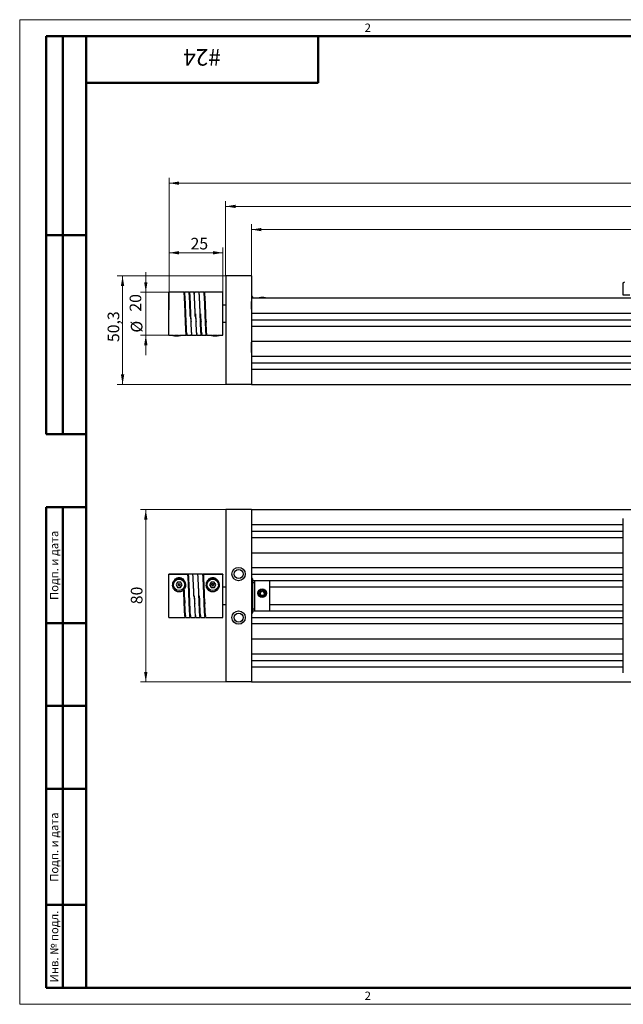
# Model space of a CAD drawing. Units: millimetres. Extents: x 0 to 420, y 0 to 297.
# Drawn here: x 0 to 182, y 0 to 297 of the extents above; entities that cross this region are included whole.
import ezdxf

# ---------------------------------------------------------------- set-up
doc = ezdxf.new("R2010")
doc.units = ezdxf.units.MM
doc.layers.add('ГЕОМЕТРИЯ', color=90, linetype='Continuous')
doc.styles.add('SLDTEXTSTYLE0', font='TXT', dxfattribs={"width": 0.605, "bigfont": 'bigfont'})
doc.styles.add('SLDTEXTSTYLE2', font='TXT', dxfattribs={"width": 0.7})
doc.styles.add('SLDTEXTSTYLE5', font='TXT', dxfattribs={"width": 0.605})
doc.dimstyles.new('SLDDIMSTYLE0', dxfattribs={"dimtxt": 3.5, "dimasz": 3, "dimexe": 0, "dimexo": 0.0625, "dimgap": 0.875, "dimtad": 2, "dimdec": 1, "dimlfac": 1.538462, "dimrnd": 1e-09, "dimzin": 12, "dimdsep": 46, "dimtxsty": 'SLDTEXTSTYLE2', "dimsah": 1, "dimcen": 0.09, "dimadec": 0, "dimazin": 3, "dimtfac": 1, "dimtdec": 1, "dimtofl": 0, "dimtmove": 0, "dimatfit": 3, "dimfxl": 0, "dimfrac": 2, "dimtolj": 1, "dimtzin": 12, "dimarcsym": 0})
doc.dimstyles.new('SLDDIMSTYLE1', dxfattribs={"dimtxt": 3.5, "dimasz": 3, "dimexe": 0, "dimexo": 0.0625, "dimgap": 0.875, "dimtad": 2, "dimdec": 1, "dimlfac": 1.538462, "dimrnd": 1e-09, "dimzin": 12, "dimdsep": 46, "dimtxsty": 'SLDTEXTSTYLE2', "dimsah": 1, "dimcen": 0.09, "dimadec": 0, "dimazin": 3, "dimtfac": 1, "dimtdec": 1, "dimtmove": 0, "dimatfit": 0, "dimfxl": 0, "dimfrac": 2, "dimtolj": 1, "dimtzin": 12, "dimarcsym": 0})

# ---------------------------------------------------------------- blocks, each defined once
blk = doc.blocks.new('_D_1')
at = {"color": 7, "linetype": 'Continuous', "lineweight": 0}
for p, q in [((69.92, 213), (69.92, 235.29)), ((394.92, 213), (394.92, 235.29)), ((394.92, 233.69), (69.92, 233.69))]:
    blk.add_line(p, q, dxfattribs=at)
at = {"color": 7, "linetype": 'Continuous', "lineweight": 18}
for points in [[(69.92, 233.69), (72.92, 233.19), (72.92, 234.19)], [(394.92, 233.69), (391.92, 234.19), (391.92, 233.19)]]:
    blk.add_solid(points, dxfattribs=at)
at = {"color": 7, "linetype": 'Continuous', "lineweight": 18, "insert": (228.62, 238.2), "char_height": 3.5, "attachment_point": 1, "style": 'SLDTEXTSTYLE2'}
blk.add_mtext('500', dxfattribs=at)
blk = doc.blocks.new('_D_2')
at = {"color": 7, "linetype": 'Continuous', "lineweight": 0}
for p, q in [((62.12, 219.69), (62.12, 242.29)), ((402.72, 240.69), (62.12, 240.69)), ((402.72, 219.69), (402.72, 242.29))]:
    blk.add_line(p, q, dxfattribs=at)
at = {"color": 7, "linetype": 'Continuous', "lineweight": 18}
for points in [[(62.12, 240.69), (65.12, 240.19), (65.12, 241.19)], [(402.72, 240.69), (399.72, 241.19), (399.72, 240.19)]]:
    blk.add_solid(points, dxfattribs=at)
at = {"color": 7, "linetype": 'Continuous', "lineweight": 18, "insert": (228.44, 245.2), "char_height": 3.5, "attachment_point": 1, "style": 'SLDTEXTSTYLE2'}
blk.add_mtext('524', dxfattribs=at)
blk = doc.blocks.new('_D_3')
at = {"color": 7, "linetype": 'Continuous', "lineweight": 0}
for p, q in [((45.03, 209.44), (45.03, 249.29)), ((45.03, 247.69), (402.72, 247.69)), ((402.72, 219.69), (402.72, 249.29))]:
    blk.add_line(p, q, dxfattribs=at)
at = {"color": 7, "linetype": 'Continuous', "lineweight": 18}
for points in [[(45.03, 247.69), (48.03, 247.19), (48.03, 248.19)], [(402.72, 247.69), (399.72, 248.19), (399.72, 247.19)]]:
    blk.add_solid(points, dxfattribs=at)
at = {"color": 7, "linetype": 'Continuous', "lineweight": 18, "insert": (218.17, 252.2), "char_height": 3.5, "attachment_point": 1, "style": 'SLDTEXTSTYLE2'}
blk.add_mtext('550,3', dxfattribs=at)
blk = doc.blocks.new('_D_4')
at = {"color": 7, "linetype": 'Continuous', "lineweight": 0}
for p, q in [((45.03, 209.44), (45.03, 228.29)), ((45.03, 226.69), (61.28, 226.69)), ((61.28, 209.44), (61.28, 228.29))]:
    blk.add_line(p, q, dxfattribs=at)
at = {"color": 7, "linetype": 'Continuous', "lineweight": 18}
for points in [[(45.03, 226.69), (48.03, 226.19), (48.03, 227.19)], [(61.28, 226.69), (58.28, 227.19), (58.28, 226.19)]]:
    blk.add_solid(points, dxfattribs=at)
at = {"color": 7, "linetype": 'Continuous', "lineweight": 18, "insert": (51.53, 231.2), "char_height": 3.5, "attachment_point": 1, "style": 'SLDTEXTSTYLE2'}
blk.add_mtext('25', dxfattribs=at)
blk = doc.blocks.new('_D_5')
at = {"color": 7, "linetype": 'Continuous', "lineweight": 0}
for p, q in [((38.03, 214.82), (38.03, 220.82)), ((45.03, 214.82), (36.43, 214.82)), ((38.03, 214.82), (38.03, 201.82)), ((45.03, 201.82), (36.43, 201.82)), ((38.03, 201.82), (38.03, 195.82))]:
    blk.add_line(p, q, dxfattribs=at)
at = {"color": 7, "linetype": 'Continuous', "lineweight": 18}
for points in [[(38.03, 214.82), (38.53, 217.82), (37.53, 217.82)], [(38.03, 201.82), (37.53, 198.82), (38.53, 198.82)]]:
    blk.add_solid(points, dxfattribs=at)
at = {"color": 7, "linetype": 'Continuous', "lineweight": 18, "char_height": 3.5, "attachment_point": 1, "rotation": 90, "style": 'SLDTEXTSTYLE2'}
for s, insert in [('20', (33.17, 208.94)), ('%%c', (33.52, 202.62))]:
    blk.add_mtext(s, dxfattribs=dict(at, insert=insert))
blk = doc.blocks.new('_D_6')
at = {"color": 7, "linetype": 'Continuous', "lineweight": 0}
for p, q in [((62.12, 219.69), (29.43, 219.69)), ((31.03, 219.69), (31.03, 187)), ((62.12, 187), (29.43, 187))]:
    blk.add_line(p, q, dxfattribs=at)
at = {"color": 7, "linetype": 'Continuous', "lineweight": 18}
for points in [[(31.03, 219.69), (30.53, 216.69), (31.53, 216.69)], [(31.03, 187), (31.53, 190), (30.53, 190)]]:
    blk.add_solid(points, dxfattribs=at)
at = {"color": 7, "linetype": 'Continuous', "lineweight": 18, "insert": (26.52, 199.76), "char_height": 3.5, "attachment_point": 1, "rotation": 90, "style": 'SLDTEXTSTYLE2'}
blk.add_mtext('50,3', dxfattribs=at)
blk = doc.blocks.new('_D_7')
at = {"color": 7, "linetype": 'Continuous', "lineweight": 0}
for p, q in [((62.12, 149.23), (36.43, 149.23)), ((38.03, 149.23), (38.03, 97.23)), ((62.12, 97.23), (36.43, 97.23))]:
    blk.add_line(p, q, dxfattribs=at)
at = {"color": 7, "linetype": 'Continuous', "lineweight": 18}
for points in [[(38.03, 149.23), (37.53, 146.23), (38.53, 146.23)], [(38.03, 97.23), (38.53, 100.23), (37.53, 100.23)]]:
    blk.add_solid(points, dxfattribs=at)
at = {"color": 7, "linetype": 'Continuous', "lineweight": 18, "insert": (33.52, 120.69), "char_height": 3.5, "attachment_point": 1, "rotation": 90, "style": 'SLDTEXTSTYLE2'}
blk.add_mtext('80', dxfattribs=at)

msp = doc.modelspace()

# ---------------------------------------------------------------- linework, layer by layer
at = {"color": 7, "linetype": 'Continuous', "lineweight": 18}
for p, q in [((0, 297), (420, 297)), ((0, 297), (0, 0)), ((0, 0), (420, 0))]:
    msp.add_line(p, q, dxfattribs=at)
at = {"color": 7, "linetype": 'Continuous', "lineweight": 50}
for p, q in [((8, 172), (8, 292)), ((20, 292), (8, 292)), ((8, 172), (8, 292)), ((13, 172), (13, 292)), ((13, 172), (13, 292)), ((20, 292), (20, 5)), ((415, 292), (20, 292)), ((20, 292), (20, 5)), ((90, 278), (90, 292)), ((20, 278), (90, 278)), ((8, 232), (20, 232)), ((8, 172), (20, 172)), ((8, 5), (8, 150)), ((8, 150), (20, 150)), ((13, 5), (13, 150)), ((20, 115), (8, 115)), ((20, 90), (8, 90)), ((20, 65), (8, 65)), ((8, 30), (20, 30)), ((8, 5), (20, 5)), ((20, 5), (415, 5))]:
    msp.add_line(p, q, dxfattribs=at)
at = {"color": 52, "linetype": 'Continuous', "lineweight": 18}
for p, q in [((20, 5), (20, 292)), ((20, 292), (415, 292)), ((19.999, 148.5), (20.001, 148.5)), ((415, 5), (20, 5))]:
    msp.add_line(p, q, dxfattribs=at)
at = {"color": 7, "linetype": 'Continuous', "lineweight": 25}
msp.add_line((20, 232), (8, 232), dxfattribs=at)
at = {"layer": 'ГЕОМЕТРИЯ'}
for p, q in [((69.922, 219.692), (62.122, 219.692)), ((62.122, 219.692), (62.122, 186.997)), ((69.922, 219.692), (69.922, 186.997)), ((182.047, 217.581), (182.372, 217.906)), ((182.047, 213.909), (182.047, 217.581)), ((49.539, 214.817), (45.027, 214.817)), ((45.027, 207.449), (45.027, 214.817)), ((49.868, 210.514), (49.669, 214.586)), ((51.043, 214.817), (49.733, 214.817)), ((52.548, 214.817), (51.238, 214.817)), ((54.053, 214.817), (52.743, 214.817)), ((55.559, 214.817), (54.248, 214.817)), ((61.277, 214.817), (55.755, 214.817)), ((61.277, 207.449), (61.277, 214.817)), ((183.997, 213.909), (182.047, 213.909)), ((62.122, 210.917), (61.277, 210.917)), ((70.182, 213.517), (69.922, 213.517)), ((394.922, 212.997), (69.922, 212.997)), ((69.922, 209.636), (69.922, 212.022)), ((70.247, 213.452), (70.182, 213.517)), ((70.182, 212.997), (70.182, 213.517)), ((70.247, 213.452), (70.247, 212.997)), ((72.242, 213.113), (72.028, 212.997)), ((74.316, 212.997), (74.102, 213.113)), ((51.419, 208.321), (51.419, 208.327)), ((52.924, 208.32), (52.924, 208.326)), ((53.152, 207.449), (53.119, 208.32)), ((54.43, 208.318), (54.43, 208.32)), ((54.657, 207.449), (54.624, 208.323)), ((55.935, 208.319), (55.935, 208.322)), ((69.922, 208.499), (394.922, 208.499)), ((45.027, 201.817), (45.027, 207.449)), ((61.277, 201.817), (61.277, 207.449)), ((61.277, 205.717), (62.122, 205.717)), ((69.922, 206.497), (394.922, 206.497)), ((394.922, 204.495), (69.922, 204.495)), ((69.922, 203.357), (69.922, 200.241)), ((45.027, 201.817), (46.423, 201.817)), ((46.115, 201.817), (46.143, 201.789)), ((48.181, 201.817), (50.291, 201.817)), ((48.461, 201.789), (48.489, 201.817)), ((50.485, 201.817), (51.795, 201.817)), ((51.99, 201.817), (53.301, 201.817)), ((53.496, 201.817), (54.806, 201.817)), ((55.001, 201.817), (56.312, 201.817)), ((56.507, 201.817), (58.123, 201.817)), ((57.815, 201.817), (57.843, 201.789)), ((59.881, 201.817), (61.277, 201.817)), ((60.161, 201.789), (60.189, 201.817)), ((69.922, 199.997), (394.922, 199.997)), ((69.922, 196.636), (69.922, 199.752)), ((69.922, 195.499), (394.922, 195.499)), ((69.922, 193.497), (394.922, 193.497)), ((394.922, 191.495), (69.922, 191.495)), ((69.922, 190.357), (69.922, 187.972)), ((69.922, 186.997), (62.122, 186.997)), ((69.922, 186.997), (394.922, 186.997)), ((62.122, 149.227), (62.122, 97.227)), ((69.922, 149.227), (62.122, 149.227)), ((69.922, 149.227), (69.922, 97.227)), ((69.922, 149.227), (394.922, 149.227)), ((182.047, 99.948), (182.047, 146.507)), ((69.922, 144.729), (182.047, 144.729)), ((69.922, 142.727), (182.047, 142.727)), ((182.047, 140.725), (69.922, 140.725)), ((69.922, 136.227), (182.047, 136.227)), ((69.922, 131.729), (182.047, 131.729)), ((50.694, 129.727), (45.027, 129.727)), ((45.027, 129.699), (45.027, 129.727)), ((45.027, 129.699), (50.689, 129.699)), ((45.027, 129.629), (45.027, 129.699)), ((45.027, 116.727), (45.027, 129.629)), ((50.708, 129.629), (45.027, 129.629)), ((52.172, 129.727), (50.862, 129.727)), ((53.677, 129.727), (52.367, 129.727)), ((55.182, 129.727), (53.872, 129.727)), ((61.277, 129.727), (55.377, 129.727)), ((55.4, 129.699), (55.377, 129.697)), ((55.4, 129.699), (55.391, 127.392)), ((55.4, 129.699), (61.277, 129.699)), ((55.419, 129.629), (55.431, 126.519)), ((61.277, 129.629), (55.419, 129.629)), ((61.277, 129.699), (61.277, 129.727)), ((61.277, 129.699), (61.277, 129.629)), ((61.277, 116.727), (61.277, 129.629)), ((69.922, 129.727), (182.047, 129.727)), ((70.182, 128.427), (69.922, 128.427)), ((70.247, 128.362), (70.182, 128.427)), ((70.182, 118.263), (70.182, 128.427)), ((70.247, 128.362), (70.247, 118.325)), ((70.897, 127.725), (70.247, 127.725)), ((75.447, 127.777), (70.897, 127.777)), ((70.897, 118.677), (70.897, 127.777)), ((75.447, 118.677), (75.447, 127.777)), ((182.047, 127.725), (75.447, 127.725)), ((46.294, 126.793), (46.294, 126.55)), ((47.64, 127.355), (47.15, 126.588)), ((47.15, 126.588), (47.583, 125.76)), ((47.183, 126.639), (47.583, 125.873)), ((47.583, 125.873), (47.583, 125.76)), ((47.583, 125.873), (48.524, 125.84)), ((47.583, 125.76), (48.524, 125.727)), ((48.581, 127.322), (47.64, 127.355)), ((48.524, 125.84), (48.981, 126.556)), ((48.524, 125.727), (49.014, 126.494)), ((48.524, 125.84), (48.524, 125.727)), ((49.014, 126.494), (48.581, 127.322)), ((49.669, 124.943), (49.474, 124.943)), ((49.869, 126.55), (49.869, 126.793)), ((56.434, 126.793), (56.434, 126.55)), ((57.723, 127.322), (57.29, 126.494)), ((57.29, 126.494), (57.78, 125.727)), ((57.323, 126.556), (57.78, 125.84)), ((58.664, 127.355), (57.723, 127.322)), ((57.78, 125.84), (58.721, 125.873)), ((57.78, 125.84), (57.78, 125.727)), ((57.78, 125.727), (58.721, 125.76)), ((59.154, 126.588), (58.664, 127.355)), ((58.721, 125.873), (59.121, 126.639)), ((58.721, 125.76), (59.154, 126.588)), ((58.721, 125.873), (58.721, 125.76)), ((60.009, 126.55), (60.009, 126.793)), ((62.122, 125.827), (61.277, 125.827)), ((70.897, 127.127), (70.247, 127.127)), ((182.047, 125.827), (75.447, 125.827)), ((49.586, 123.199), (49.673, 121.838)), ((49.772, 121.838), (49.673, 121.838)), ((49.772, 121.838), (49.772, 121.071)), ((49.772, 121.838), (49.772, 121.029)), ((54.053, 123.232), (54.053, 123.24)), ((71.872, 124.021), (71.872, 124.008)), ((72.894, 123.339), (72.43, 123.923)), ((72.705, 124.461), (72.468, 123.876)), ((72.705, 124.461), (72.705, 124.595)), ((73.449, 124.57), (72.705, 124.461)), ((73.641, 123.448), (72.894, 123.339)), ((73.449, 124.57), (73.449, 124.704)), ((73.876, 124.032), (73.449, 124.57)), ((73.913, 124.123), (73.64, 123.448)), ((74.472, 124.008), (74.472, 124.021)), ((61.277, 120.627), (62.122, 120.627)), ((70.247, 119.327), (70.897, 119.327)), ((75.447, 120.627), (182.047, 120.627)), ((45.027, 116.727), (49.914, 116.727)), ((49.946, 116.786), (49.926, 116.736)), ((50.011, 117.302), (49.946, 116.786)), ((50.109, 116.727), (51.457, 116.727)), ((51.614, 116.727), (52.962, 116.727)), ((52.924, 116.755), (52.909, 116.74)), ((53.119, 116.727), (54.467, 116.727)), ((54.625, 116.727), (55.972, 116.727)), ((56.033, 117.279), (55.967, 116.786)), ((56.13, 116.727), (61.277, 116.727)), ((69.922, 118.027), (70.182, 118.027)), ((69.922, 116.727), (182.047, 116.727)), ((70.182, 118.027), (70.182, 118.263)), ((70.182, 118.027), (70.247, 118.092)), ((70.247, 118.729), (70.897, 118.729)), ((70.247, 118.325), (70.247, 118.092)), ((70.897, 118.677), (75.447, 118.677)), ((75.447, 118.729), (182.047, 118.729)), ((182.047, 114.725), (69.922, 114.725)), ((69.922, 110.227), (182.047, 110.227)), ((69.922, 105.729), (182.047, 105.729)), ((69.922, 103.727), (182.047, 103.727)), ((182.047, 101.725), (69.922, 101.725)), ((69.922, 97.227), (62.122, 97.227)), ((69.922, 97.227), (394.922, 97.227))]:
    msp.add_line(p, q, dxfattribs=at)
at = {"layer": 'ГЕОМЕТРИЯ', "flags": 128}
msp.add_lwpolyline([(57.897, 126.662), (57.902, 126.608), (57.947, 126.49)], dxfattribs=at)
at = {"layer": 'ГЕОМЕТРИЯ'}
for centre, radius in [((66.022, 129.792), 2.015), ((66.022, 129.792), 1.365), ((48.07, 126.551), 1.714), ((58.228, 126.554), 1.719), ((48.08, 126.652), 0.324), ((58.22, 126.655), 0.323), ((73.159, 124.009), 1.29), ((73.162, 124.044), 0.968), ((66.022, 116.662), 2.015), ((66.022, 116.662), 1.365)]:
    msp.add_circle(centre, radius, dxfattribs=at)
for centre, radius, start, end in [((73.172, 207.949), 5.165, 77.72168, 102.27832), ((73.172, 210.01), 3.239, 73.3199, 106.6801), ((47.302, 205.825), 4.199, 253.97049, 286.02951), ((47.302, 207.103), 5.411, 257.66977, 282.33023), ((58.629, 203.857), 2.212, 249.17018, 275.66972), ((58.744, 205.548), 3.838, 256.47551, 271.42311), ((59.137, 206.297), 4.595, 266.29001, 282.83748), ((59.162, 205.088), 3.447, 264.77091, 286.85734), ((48.081, 126.78), 1.787, 57.65717, 179.59642), ((48.082, 126.54), 1.788, 0.32459, 179.67541), ((48.102, 126.79), 1.767, 0.07758, 58.04622), ((58.222, 126.54), 1.788, 0.32459, 179.67541), ((58.202, 126.79), 1.767, 121.95378, 179.92242), ((58.223, 126.78), 1.787, 0.40358, 122.34283), ((48.062, 126.805), 1.93, 180.10502, 242.37722), ((48.082, 126.664), 0.325, 180.35805, 359.64195), ((48.101, 126.806), 1.931, 297.6312, 354.97963), ((58.202, 126.805), 1.93, 180.10502, 242.37724), ((58.222, 126.665), 0.325, 212.43939, 359.59881), ((58.241, 126.806), 1.931, 297.63118, 354.97963)]:
    msp.add_arc(centre, radius, start, end, dxfattribs=at)
for centre, major_axis, ratio, start_param, end_param in [((72.565, 124.769), (-0.139, 0.176), 0.0926681, 3.2590436, 4.82984), ((73.533, 124.91), (0.083, 0.209), 0.0552678, 1.4321123, 3.0029086), ((72.209, 123.888), (0.223, 0.032), 0.1471821, 6.2619522, 7.8327486), ((72.811, 123.13), (0.083, 0.209), 0.0552678, 6.1445013, 7.7152976), ((73.779, 123.271), (-0.139, 0.176), 0.0926681, 4.82984, 6.4006363), ((74.135, 124.152), (0.223, 0.032), 0.1471821, 1.5495633, 3.1203596)]:
    msp.add_ellipse(centre, major_axis=major_axis, ratio=ratio, start_param=start_param, end_param=end_param, dxfattribs=at)
for points, knots in [([(49.946, 207.449), (49.939, 207.628), (49.92, 208.159), (49.881, 209.23), (49.828, 210.625), (49.769, 212.055), (49.711, 213.259), (49.671, 213.863), (49.651, 214.106), (49.651, 214.106), (49.651, 214.106), (49.651, 214.106), (49.651, 214.107), (49.65, 214.111), (49.649, 214.126), (49.644, 214.184), (49.625, 214.404), (49.589, 214.732), (49.557, 214.777), (49.539, 214.802)], [0, 0, 0, 0, 0.0487298, 0.1447829, 0.2894122, 0.4338906, 0.5783657, 0.7229243, 0.7229252, 0.7229272, 0.7229345, 0.7229623, 0.7230709, 0.7234999, 0.7252051, 0.7320039, 0.7591538, 0.8675225, 1, 1, 1, 1]), ([(50.141, 207.449), (50.122, 207.984), (50.083, 209.053), (50.023, 210.625), (49.971, 211.889), (49.932, 212.717), (49.896, 213.403), (49.869, 213.817), (49.849, 214.068), (49.827, 214.345), (49.788, 214.711), (49.727, 214.899), (49.688, 214.69), (49.669, 214.586)], [0, 0, 0, 0, 0.1250125, 0.2500279, 0.3748803, 0.4562444, 0.5001052, 0.6076636, 0.6234029, 0.6251897, 0.7500476, 0.8750255, 1, 1, 1, 1]), ([(51.451, 207.449), (51.436, 207.869), (51.405, 208.707), (51.358, 209.96), (51.312, 211.148), (51.265, 212.231), (51.219, 213.167), (51.173, 213.923), (51.126, 214.461), (51.083, 214.774), (51.055, 214.79), (51.043, 214.797)], [0, 0, 0, 0, 0.1137137, 0.2274273, 0.341141, 0.4548547, 0.5685683, 0.682282, 0.7959957, 0.9097093, 1, 1, 1, 1]), ([(51.646, 207.449), (51.631, 207.874), (51.599, 208.724), (51.552, 209.992), (51.505, 211.193), (51.458, 212.284), (51.411, 213.222), (51.364, 213.973), (51.317, 214.505), (51.27, 214.801), (51.223, 214.841), (51.18, 214.673), (51.152, 214.387), (51.14, 214.263)], [0, 0, 0, 0, 0.0929708, 0.1859417, 0.2789125, 0.3718834, 0.4648542, 0.5578251, 0.6507959, 0.7437667, 0.8367376, 0.9297084, 1, 1, 1, 1]), ([(52.957, 207.449), (52.941, 207.874), (52.909, 208.724), (52.862, 209.992), (52.815, 211.193), (52.768, 212.284), (52.721, 213.222), (52.674, 213.974), (52.627, 214.499), (52.585, 214.788), (52.559, 214.789), (52.548, 214.79)], [0, 0, 0, 0, 0.1151812, 0.2303623, 0.3455435, 0.4607247, 0.5759058, 0.691087, 0.8062682, 0.9214493, 1, 1, 1, 1]), ([(52.743, 214.79), (52.738, 214.797), (52.717, 214.828), (52.685, 214.666), (52.657, 214.383), (52.645, 214.262)], [0, 0, 0, 0, 0.1530266, 0.6342044, 1, 1, 1, 1]), ([(54.462, 207.449), (54.446, 207.874), (54.415, 208.724), (54.368, 209.992), (54.321, 211.193), (54.274, 212.284), (54.227, 213.222), (54.18, 213.974), (54.132, 214.499), (54.09, 214.788), (54.064, 214.789), (54.053, 214.79)], [0, 0, 0, 0, 0.11518117, 0.23036233, 0.3455435, 0.46072466, 0.57590583, 0.691087, 0.80626816, 0.92144933, 1, 1, 1, 1]), ([(55.967, 207.449), (55.951, 207.874), (55.92, 208.724), (55.873, 209.992), (55.826, 211.193), (55.779, 212.284), (55.732, 213.222), (55.685, 213.974), (55.638, 214.499), (55.596, 214.788), (55.569, 214.789), (55.559, 214.79)], [0, 0, 0, 0, 0.1151812, 0.2303623, 0.3455435, 0.4607247, 0.5759058, 0.691087, 0.8062682, 0.9214493, 1, 1, 1, 1]), ([(56.162, 207.449), (56.147, 207.869), (56.116, 208.707), (56.07, 209.96), (56.023, 211.148), (55.977, 212.231), (55.931, 213.167), (55.884, 213.921), (55.838, 214.466), (55.799, 214.732), (55.767, 214.82), (55.743, 214.818), (55.706, 214.727), (55.677, 214.461), (55.656, 214.266)], [0, 0, 0, 0, 0.0915388, 0.1830778, 0.2746168, 0.3661559, 0.4576952, 0.5492345, 0.640774, 0.7323135, 0.7814349, 0.8289426, 0.8748365, 1, 1, 1, 1]), ([(50.109, 208.316), (50.093, 208.493), (50.055, 208.903), (49.996, 209.51), (49.932, 210.097), (49.889, 210.375), (49.868, 210.514)], [0, 0, 0, 0, 0.2024538, 0.4683026, 0.7341513, 1, 1, 1, 1]), ([(49.913, 208.335), (49.942, 208.027), (50.008, 207.312), (50.102, 206.386), (50.169, 206.082), (50.199, 205.949)], [0, 0, 0, 0, 0.2982159, 0.6919292, 1, 1, 1, 1]), ([(51.419, 208.32), (51.434, 208.159), (51.479, 207.663), (51.556, 206.887), (51.636, 206.207), (51.685, 206.018), (51.704, 205.947)], [0, 0, 0, 0, 0.1558217, 0.4806765, 0.8055312, 1, 1, 1, 1]), ([(52.924, 208.315), (52.935, 208.2), (52.977, 207.745), (53.051, 206.984), (53.135, 206.249), (53.188, 206.031), (53.209, 205.943)], [0, 0, 0, 0, 0.1127068, 0.4428357, 0.7729646, 1, 1, 1, 1]), ([(54.43, 208.313), (54.44, 208.198), (54.482, 207.745), (54.556, 206.984), (54.64, 206.249), (54.693, 206.031), (54.715, 205.943)], [0, 0, 0, 0, 0.1120386, 0.4424085, 0.7727783, 1, 1, 1, 1]), ([(56.131, 208.313), (56.114, 208.495), (56.07, 208.971), (55.999, 209.689), (55.921, 210.363), (55.869, 210.61), (55.843, 210.729)], [0, 0, 0, 0, 0.1751275, 0.4566506, 0.7381736, 1, 1, 1, 1]), ([(55.935, 208.313), (55.942, 208.241), (55.976, 207.873), (56.038, 207.215), (56.12, 206.464), (56.203, 205.948), (56.266, 205.703), (56.303, 205.741), (56.312, 205.75)], [0, 0, 0, 0, 0.0534321, 0.2723437, 0.4912554, 0.7101671, 0.9290788, 1, 1, 1, 1]), ([(50.389, 202.361), (50.387, 202.342), (50.37, 202.116), (50.337, 201.909), (50.29, 201.772), (50.244, 201.904), (50.199, 202.255), (50.155, 202.81), (50.097, 203.763), (50.028, 205.285), (49.973, 206.738), (49.946, 207.449)], [0, 0, 0, 0, 0.0099563, 0.1181605, 0.2243516, 0.3285293, 0.4306932, 0.530843, 0.6289784, 0.8184757, 1, 1, 1, 1]), ([(50.485, 201.844), (50.48, 201.836), (50.46, 201.805), (50.423, 202.004), (50.376, 202.438), (50.329, 203.116), (50.282, 203.988), (50.235, 205.029), (50.188, 206.194), (50.157, 207.031), (50.141, 207.449)], [0, 0, 0, 0, 0.0434578, 0.1801067, 0.3167555, 0.4534044, 0.5900533, 0.7267022, 0.8633511, 1, 1, 1, 1]), ([(51.99, 201.844), (51.985, 201.836), (51.965, 201.805), (51.928, 202.004), (51.881, 202.438), (51.834, 203.116), (51.787, 203.988), (51.74, 205.029), (51.693, 206.194), (51.662, 207.031), (51.646, 207.449)], [0, 0, 0, 0, 0.0434578, 0.1801067, 0.3167555, 0.4534044, 0.5900533, 0.7267022, 0.8633511, 1, 1, 1, 1]), ([(53.496, 201.844), (53.491, 201.836), (53.47, 201.805), (53.434, 202.004), (53.387, 202.438), (53.34, 203.116), (53.293, 203.988), (53.246, 205.029), (53.199, 206.194), (53.167, 207.031), (53.152, 207.449)], [0, 0, 0, 0, 0.0434578, 0.1801067, 0.3167555, 0.4534044, 0.5900533, 0.7267022, 0.8633511, 1, 1, 1, 1]), ([(54.903, 202.373), (54.897, 202.301), (54.876, 202.043), (54.838, 201.842), (54.791, 201.785), (54.744, 201.993), (54.697, 202.441), (54.65, 203.115), (54.603, 203.989), (54.556, 205.029), (54.509, 206.194), (54.477, 207.031), (54.462, 207.449)], [0, 0, 0, 0, 0.0413398, 0.1478576, 0.2543754, 0.3608932, 0.467411, 0.5739288, 0.6804466, 0.7869644, 0.8934822, 1, 1, 1, 1]), ([(55.001, 201.846), (54.995, 201.839), (54.973, 201.814), (54.935, 202.029), (54.889, 202.476), (54.843, 203.156), (54.796, 204.026), (54.75, 205.058), (54.703, 206.21), (54.672, 207.036), (54.657, 207.449)], [0, 0, 0, 0, 0.0556559, 0.1905622, 0.3254685, 0.4603748, 0.5952811, 0.7301874, 0.8650937, 1, 1, 1, 1]), ([(56.312, 201.846), (56.291, 201.876), (56.247, 201.941), (56.179, 202.715), (56.108, 203.952), (56.038, 205.574), (55.991, 206.824), (55.967, 207.449)], [0, 0, 0, 0, 0.1802332, 0.3851749, 0.5901166, 0.7950583, 1, 1, 1, 1]), ([(56.507, 201.846), (56.486, 201.876), (56.442, 201.941), (56.374, 202.715), (56.303, 203.952), (56.233, 205.574), (56.186, 206.824), (56.162, 207.449)], [0, 0, 0, 0, 0.18023325, 0.38517494, 0.59011662, 0.79505831, 1, 1, 1, 1]), ([(51.795, 201.844), (51.79, 201.836), (51.77, 201.803), (51.749, 201.934), (51.733, 202.033)], [0, 0, 0, 0, 0.2412891, 1, 1, 1, 1]), ([(53.398, 202.372), (53.392, 202.3), (53.37, 202.044), (53.333, 201.83), (53.301, 201.83), (53.286, 201.829)], [0, 0, 0, 0, 0.161512, 0.580756, 1, 1, 1, 1]), ([(46.69, 201.817), (46.724, 201.817), (46.841, 201.817), (47.091, 201.82), (47.407, 201.82), (47.697, 201.818), (47.851, 201.817), (47.918, 201.817)], [0, 0, 0, 0, 0.098773, 0.3417588, 0.5766588, 0.8180126, 1, 1, 1, 1]), ([(58.39, 201.817), (58.424, 201.817), (58.541, 201.817), (58.791, 201.82), (59.107, 201.82), (59.397, 201.818), (59.551, 201.817), (59.618, 201.817)], [0, 0, 0, 0, 0.098773, 0.3417588, 0.5766588, 0.8180126, 1, 1, 1, 1]), ([(48.082, 124.391), (47.929, 124.401), (47.623, 124.421), (47.196, 124.594), (46.821, 124.847), (46.522, 125.179), (46.302, 125.563), (46.129, 126.104), (46.113, 126.787), (46.332, 127.505), (46.726, 128.098), (47.187, 128.481), (47.615, 128.657), (47.887, 128.711), (48.018, 128.716), (48.082, 128.719)], [0, 0, 0, 0, 0.0631448, 0.126097, 0.1880781, 0.2504581, 0.3130354, 0.3776966, 0.5016187, 0.6296758, 0.756999, 0.8812984, 0.9457786, 0.9736469, 1, 1, 1, 1]), ([(48.082, 128.719), (48.146, 128.716), (48.277, 128.711), (48.549, 128.657), (48.977, 128.481), (49.438, 128.098), (49.832, 127.505), (50.051, 126.787), (50.035, 126.104), (49.862, 125.563), (49.642, 125.179), (49.343, 124.847), (48.968, 124.594), (48.541, 124.421), (48.235, 124.401), (48.082, 124.391)], [0, 0, 0, 0, 0.0263496, 0.0542168, 0.1187009, 0.2430004, 0.3703236, 0.4983808, 0.6223029, 0.6869511, 0.7495415, 0.8119082, 0.8739025, 0.9368482, 1, 1, 1, 1]), ([(51.419, 116.753), (51.414, 116.746), (51.394, 116.715), (51.358, 116.907), (51.312, 117.328), (51.265, 117.988), (51.219, 118.839), (51.173, 119.856), (51.126, 120.999), (51.08, 122.225), (51.033, 123.489), (50.987, 124.743), (50.94, 125.94), (50.894, 127.036), (50.848, 127.99), (50.801, 128.761), (50.755, 129.342), (50.724, 129.534), (50.708, 129.629)], [0, 0, 0, 0, 0.0201989, 0.0855189, 0.150839, 0.2161591, 0.2814792, 0.3467992, 0.4121193, 0.4774394, 0.5427595, 0.6080795, 0.6733996, 0.7387197, 0.8040398, 0.8693598, 0.9346799, 1, 1, 1, 1]), ([(51.614, 116.755), (51.609, 116.747), (51.589, 116.715), (51.552, 116.915), (51.505, 117.349), (51.458, 118.026), (51.411, 118.899), (51.364, 119.94), (51.317, 121.106), (51.27, 122.354), (51.223, 123.636), (51.176, 124.902), (51.129, 126.103), (51.082, 127.195), (51.035, 128.133), (50.988, 128.883), (50.941, 129.416), (50.894, 129.712), (50.847, 129.752), (50.803, 129.585), (50.776, 129.299), (50.764, 129.177)], [0, 0, 0, 0, 0.0176016, 0.0729481, 0.1282946, 0.1836411, 0.2389876, 0.2943342, 0.3496807, 0.4050272, 0.4603737, 0.5157202, 0.5710667, 0.6264133, 0.6817598, 0.7371063, 0.7924528, 0.8477993, 0.9031458, 0.9584924, 1, 1, 1, 1]), ([(52.549, 123.215), (52.543, 123.355), (52.523, 123.919), (52.486, 124.902), (52.439, 126.103), (52.392, 127.195), (52.345, 128.133), (52.298, 128.885), (52.251, 129.41), (52.209, 129.699), (52.182, 129.7), (52.172, 129.7)], [0, 0, 0, 0, 0.04098, 0.1658202, 0.2906605, 0.4155008, 0.5403411, 0.6651814, 0.7900217, 0.914862, 1, 1, 1, 1]), ([(54.43, 116.755), (54.425, 116.747), (54.404, 116.715), (54.368, 116.915), (54.321, 117.349), (54.274, 118.026), (54.227, 118.899), (54.18, 119.94), (54.132, 121.106), (54.085, 122.354), (54.038, 123.636), (53.991, 124.902), (53.944, 126.103), (53.897, 127.195), (53.85, 128.133), (53.803, 128.885), (53.756, 129.41), (53.714, 129.699), (53.688, 129.7), (53.677, 129.7)], [0, 0, 0, 0, 0.0198766, 0.0823766, 0.1448766, 0.2073766, 0.2698766, 0.3323766, 0.3948766, 0.4573766, 0.5198766, 0.5823766, 0.6448766, 0.7073766, 0.7698766, 0.8323766, 0.8948766, 0.9573766, 1, 1, 1, 1]), ([(55.935, 116.755), (55.93, 116.747), (55.909, 116.715), (55.873, 116.915), (55.826, 117.349), (55.779, 118.026), (55.732, 118.899), (55.685, 119.94), (55.638, 121.106), (55.591, 122.354), (55.544, 123.636), (55.497, 124.902), (55.45, 126.103), (55.403, 127.195), (55.356, 128.133), (55.308, 128.885), (55.261, 129.41), (55.219, 129.699), (55.193, 129.7), (55.182, 129.7)], [0, 0, 0, 0, 0.0198766, 0.0823766, 0.1448766, 0.2073766, 0.2698766, 0.3323766, 0.3948766, 0.4573766, 0.5198766, 0.5823766, 0.6448766, 0.7073766, 0.7698766, 0.8323766, 0.8948766, 0.9573766, 1, 1, 1, 1]), ([(55.353, 129.695), (55.338, 129.637), (55.313, 129.546), (55.289, 129.271), (55.28, 129.169)], [0, 0, 0, 0, 0.6315657, 1, 1, 1, 1]), ([(56.13, 116.753), (56.125, 116.746), (56.105, 116.715), (56.07, 116.907), (56.023, 117.328), (55.977, 117.988), (55.931, 118.839), (55.884, 119.856), (55.838, 120.998), (55.799, 122.036), (55.767, 122.895), (55.743, 123.549), (55.705, 124.558), (55.657, 125.837), (55.599, 127.185), (55.549, 128.173), (55.506, 128.845), (55.471, 129.263), (55.442, 129.505), (55.426, 129.592), (55.419, 129.629)], [0, 0, 0, 0, 0.0201979, 0.0855159, 0.150834, 0.2161522, 0.2814704, 0.3467887, 0.4121071, 0.4774255, 0.5124763, 0.5463757, 0.5791234, 0.670209, 0.7510022, 0.8214839, 0.8816375, 0.9314488, 0.9709061, 1, 1, 1, 1]), ([(58.222, 124.391), (58.069, 124.401), (57.763, 124.421), (57.336, 124.594), (56.961, 124.847), (56.662, 125.179), (56.442, 125.563), (56.269, 126.104), (56.253, 126.787), (56.472, 127.505), (56.866, 128.098), (57.327, 128.481), (57.755, 128.657), (58.027, 128.711), (58.158, 128.716), (58.222, 128.719)], [0, 0, 0, 0, 0.0631448, 0.126097, 0.1880781, 0.2504581, 0.3130354, 0.3776966, 0.5016187, 0.6296758, 0.756999, 0.8812984, 0.9457786, 0.9736469, 1, 1, 1, 1]), ([(58.222, 128.719), (58.286, 128.716), (58.417, 128.711), (58.689, 128.657), (59.117, 128.481), (59.578, 128.098), (59.972, 127.505), (60.191, 126.787), (60.175, 126.104), (60.002, 125.563), (59.782, 125.179), (59.483, 124.847), (59.108, 124.594), (58.681, 124.421), (58.375, 124.401), (58.222, 124.391)], [0, 0, 0, 0, 0.02634964, 0.05421681, 0.11870087, 0.24300039, 0.37032359, 0.49838075, 0.62230285, 0.68695115, 0.74954146, 0.81190816, 0.8739025, 0.93684819, 1, 1, 1, 1]), ([(49.914, 116.746), (49.905, 116.747), (49.877, 116.751), (49.828, 117.088), (49.769, 117.828), (49.711, 118.905), (49.671, 119.797), (49.651, 120.271), (49.651, 120.271), (49.651, 120.272), (49.651, 120.272), (49.651, 120.274), (49.65, 120.281), (49.649, 120.311), (49.644, 120.428), (49.625, 120.904), (49.588, 121.89), (49.534, 123.368), (49.494, 124.418), (49.474, 124.943)], [0, 0, 0, 0, 0.061379, 0.1955464, 0.3295739, 0.4635983, 0.5977002, 0.597701, 0.5977029, 0.5977096, 0.5977354, 0.5978362, 0.5982341, 0.5998159, 0.606123, 0.631309, 0.7318388, 0.8659177, 1, 1, 1, 1]), ([(50.109, 116.776), (50.1, 116.766), (50.072, 116.731), (50.023, 117.094), (49.971, 117.74), (49.932, 118.421), (49.896, 119.139), (49.869, 119.728), (49.849, 120.198), (49.827, 120.738), (49.788, 121.757), (49.727, 123.367), (49.688, 124.418), (49.669, 124.943)], [0, 0, 0, 0, 0.0612982, 0.1954169, 0.3293608, 0.4166495, 0.4637042, 0.5790947, 0.5959801, 0.597897, 0.7318468, 0.8659252, 1, 1, 1, 1]), ([(49.673, 121.838), (49.692, 121.673), (49.726, 121.38), (49.758, 121.165), (49.772, 121.071)], [0, 0, 0, 0, 0.5635676, 1, 1, 1, 1]), ([(52.549, 123.218), (52.559, 123.105), (52.601, 122.653), (52.674, 121.895), (52.759, 121.16), (52.811, 120.942), (52.833, 120.853)], [0, 0, 0, 0, 0.110233, 0.4412823, 0.7723316, 1, 1, 1, 1]), ([(53.119, 116.755), (53.114, 116.747), (53.094, 116.715), (53.057, 116.915), (53.01, 117.349), (52.963, 118.026), (52.916, 118.899), (52.869, 119.94), (52.822, 121.106), (52.781, 122.208), (52.755, 122.91), (52.745, 123.186)], [0, 0, 0, 0, 0.0399177, 0.1654351, 0.2909525, 0.4164699, 0.5419874, 0.6675048, 0.7930222, 0.9185396, 1, 1, 1, 1]), ([(54.625, 116.755), (54.62, 116.747), (54.599, 116.715), (54.563, 116.915), (54.516, 117.349), (54.469, 118.026), (54.422, 118.899), (54.375, 119.94), (54.327, 121.106), (54.285, 122.226), (54.259, 122.947), (54.248, 123.242)], [0, 0, 0, 0, 0.0397006, 0.1645355, 0.2893704, 0.4142053, 0.5390402, 0.663875, 0.7887099, 0.9135448, 1, 1, 1, 1]), ([(55.559, 123.223), (55.582, 122.981), (55.631, 122.439), (55.708, 121.684), (55.781, 121.093), (55.827, 120.913), (55.845, 120.841)], [0, 0, 0, 0, 0.2340065, 0.5223457, 0.8106849, 1, 1, 1, 1]), ([(51.516, 117.282), (51.51, 117.21), (51.489, 116.951), (51.467, 116.855), (51.451, 116.786)], [0, 0, 0, 0, 0.2781064, 1, 1, 1, 1]), ([(53.022, 117.282), (53.016, 117.21), (52.994, 116.951), (52.972, 116.855), (52.957, 116.786)], [0, 0, 0, 0, 0.2781064, 1, 1, 1, 1]), ([(54.527, 117.282), (54.521, 117.21), (54.499, 116.951), (54.477, 116.855), (54.462, 116.786)], [0, 0, 0, 0, 0.2781064, 1, 1, 1, 1])]:
    msp.add_open_spline(points, degree=3, knots=knots, dxfattribs=at)

# ---------------------------------------------------------------- texts
at = {"color": 52, "linetype": 'Continuous', "lineweight": 18, "char_height": 2.5, "attachment_point": 2, "style": 'SLDTEXTSTYLE5'}
for insert in [(104.983, 295.823), (104.983, 3.823)]:
    msp.add_mtext('2', dxfattribs=dict(at, insert=insert))
at = {"color": 7, "linetype": 'Continuous', "lineweight": 0, "attachment_point": 2}
for s, insert, char_height, rotation, style in [('#24', (55.007, 283.133), 5, 180, 'SLDTEXTSTYLE2'), ('Подп. и дата', (9.147, 132.41), 2.5, 90, 'SLDTEXTSTYLE0'), ('Подп. и дата', (9.147, 47.41), 2.5, 90, 'SLDTEXTSTYLE0'), ('Инв. № подл.', (9.147, 17.439), 2.5, 90, 'SLDTEXTSTYLE0')]:
    msp.add_mtext(s, dxfattribs=dict(at, insert=insert, char_height=char_height, rotation=rotation, style=style))

# ---------------------------------------------------------------- dimensions: what is measured, and where the dimension line sits
at = {"color": 7, "linetype": 'Continuous', "lineweight": 18}
for base, p1, p2, picture, middle in [((402.722, 247.692), (45.027, 209.441), (402.722, 219.692), '_D_3', (223.874, 247.692)), ((69.922, 233.692), (394.922, 212.997), (69.922, 212.997), '_D_1', (232.422, 233.692)), ((61.277, 226.692), (45.027, 209.441), (61.277, 209.441), '_D_4', (54.067, 226.692))]:
    dim = msp.add_linear_dim(base=base, p1=p1, p2=p2, dimstyle='SLDDIMSTYLE0', dxfattribs=at)
    dim.commit()
    dim.dimension.update_dxf_attribs({"geometry": picture, "text_midpoint": middle, "dimtype": 160})
for base, p1, p2, angle, picture, middle in [((62.122, 240.692), (402.722, 219.692), (62.122, 219.692), 0, '_D_2', (232.422, 240.692)), ((31.027, 186.997), (62.122, 219.692), (62.122, 186.997), 90, '_D_6', (31.027, 204.204)), ((38.027, 97.227), (62.122, 149.227), (62.122, 97.227), 90, '_D_7', (38.027, 123.227))]:
    dim = msp.add_linear_dim(base=base, p1=p1, p2=p2, angle=angle, dimstyle='SLDDIMSTYLE0', dxfattribs=at)
    dim.commit()
    dim.dimension.update_dxf_attribs({"geometry": picture, "text_midpoint": middle, "dimtype": 160})
dim = msp.add_linear_dim(base=(38.027, 201.817), p1=(45.027, 214.817), p2=(45.027, 201.817), angle=90, text='%%c<>', dimstyle='SLDDIMSTYLE1', dxfattribs=at)
dim.commit()
dim.dimension.update_dxf_attribs({"geometry": '_D_5', "text_midpoint": (38.027, 208.317), "dimtype": 160})

doc.saveas('drawing.dxf')
